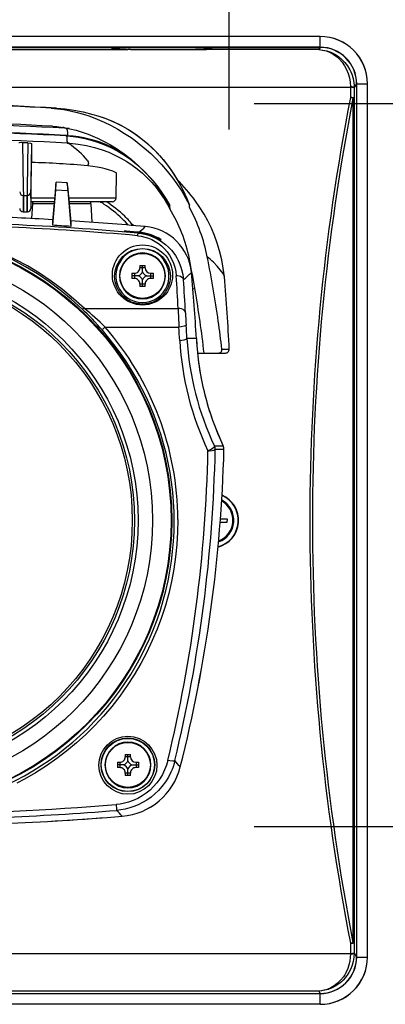
# Model space of a CAD drawing. Units: millimetres. Extents: x 2 to 138, y 131 to 245.
# Drawn here: x 43 to 48, y 206 to 219 of the extents above; entities that cross this region are included whole.
import ezdxf

# ---------------------------------------------------------------- set-up
doc = ezdxf.new("R2010")
doc.units = ezdxf.units.MM
doc.layers.add('GAIKEI', color=7, linetype='Continuous')
doc.layers.add('SUNPO', color=3, linetype='Continuous')
doc.styles.get("Standard").update_dxf_attribs({"font": 'monotxt.shx', "bigfont": 'bigfont.shx'})
doc.dimstyles.get("Standard").update_dxf_attribs({"dimscale": 0, "dimtxt": 2.5, "dimasz": 2.5, "dimexe": 1.25, "dimexo": 2, "dimtad": 1, "dimdec": 8, "dimtxsty": 'Standard', "dimblk": 'OPEN30', "dimcen": 2.5, "dimadec": 8, "dimazin": 2, "dimtfac": 1, "dimtdec": 8, "dimtmove": 0, "dimatfit": 3, "dimldrblk": 'OPEN30', "dimfxl": 0, "dimfrac": 2, "dimarcsym": 0})

# ---------------------------------------------------------------- blocks, each defined once
blk = doc.blocks.new('_Open30')
at = {"color": 0, "linetype": 'ByBlock', "lineweight": -2}
for p, q in [((-1, 0.2679), (0, 0)), ((0, 0), (-1, -0.2679)), ((0, 0), (-1, 0))]:
    blk.add_line(p, q, dxfattribs=at)
blk = doc.blocks.new('*D5')
at = {"layer": 'SUNPO', "color": 0, "lineweight": -2}
for p, q in [((49.561, 218.918), (59.36, 218.918)), ((58.11, 216.418), (58.11, 208.118)), ((49.561, 205.618), (59.36, 205.618))]:
    blk.add_line(p, q, dxfattribs=at)
at = {"layer": 'SUNPO', "color": 0, "lineweight": -2, "xscale": 2.5, "yscale": 2.5, "zscale": 2.5}
for p, rotation in [((58.11, 218.918), 90), ((58.11, 205.618), 270)]:
    blk.add_blockref('_Open30', p, dxfattribs=dict(at, rotation=rotation))
at = {"layer": 'SUNPO', "color": 0, "insert": (56.235, 212.268), "char_height": 2.5, "attachment_point": 5, "rotation": 90}
blk.add_mtext('133', dxfattribs=at)
blk = doc.blocks.new('*D4')
at = {"layer": 'SUNPO', "color": 0, "lineweight": -2}
for p, q in [((34.911, 220.268), (34.911, 230.015)), ((48.211, 220.268), (48.211, 230.015)), ((37.411, 228.765), (45.711, 228.765))]:
    blk.add_line(p, q, dxfattribs=at)
at = {"layer": 'SUNPO', "color": 0, "lineweight": -2, "xscale": 2.5, "yscale": 2.5, "zscale": 2.5, "rotation": 180}
blk.add_blockref('_Open30', (34.911, 228.765), dxfattribs=at)
at = {"layer": 'SUNPO', "color": 0, "lineweight": -2, "xscale": 2.5, "yscale": 2.5, "zscale": 2.5}
blk.add_blockref('_Open30', (48.211, 228.765), dxfattribs=at)
at = {"layer": 'SUNPO', "color": 0, "insert": (41.561, 230.64), "char_height": 2.5, "attachment_point": 5}
blk.add_mtext('133', dxfattribs=at)
blk = doc.blocks.new('*D6')
at = {"layer": 'SUNPO', "color": 0, "lineweight": -2}
for p, q in [((36.81, 217.642), (36.81, 226.015)), ((46.313, 217.642), (46.313, 226.015)), ((39.31, 224.765), (43.813, 224.765))]:
    blk.add_line(p, q, dxfattribs=at)
at = {"layer": 'SUNPO', "color": 0, "lineweight": -2, "xscale": 2.5, "yscale": 2.5, "zscale": 2.5, "rotation": 180}
blk.add_blockref('_Open30', (36.81, 224.765), dxfattribs=at)
at = {"layer": 'SUNPO', "color": 0, "lineweight": -2, "xscale": 2.5, "yscale": 2.5, "zscale": 2.5}
blk.add_blockref('_Open30', (46.313, 224.765), dxfattribs=at)
at = {"layer": 'SUNPO', "color": 0, "insert": (41.561, 226.64), "char_height": 2.5, "attachment_point": 5}
blk.add_mtext('95', dxfattribs=at)
blk = doc.blocks.new('*D7')
at = {"layer": 'SUNPO', "color": 0, "lineweight": -2}
for p, q in [((46.657, 217.998), (54.313, 217.998)), ((53.063, 215.498), (53.063, 210.563)), ((46.657, 208.063), (54.313, 208.063))]:
    blk.add_line(p, q, dxfattribs=at)
at = {"layer": 'SUNPO', "color": 0, "lineweight": -2, "xscale": 2.5, "yscale": 2.5, "zscale": 2.5}
for p, rotation in [((53.063, 217.998), 90), ((53.063, 208.063), 270)]:
    blk.add_blockref('_Open30', p, dxfattribs=dict(at, rotation=rotation))
at = {"layer": 'SUNPO', "color": 0, "insert": (51.188, 213.03), "char_height": 2.5, "attachment_point": 5, "rotation": 90}
blk.add_mtext('99', dxfattribs=at)

msp = doc.modelspace()

# ---------------------------------------------------------------- linework, layer by layer
at = {"layer": 'GAIKEI', "color": 7}
for p, q in [((47.56141331, 218.91823503), (35.56141331, 218.91823503)), ((48.21141331, 206.26823503), (48.21141331, 218.26823503)), ((45.84918191, 216.65677756), (45.84989611, 216.65580696)), ((45.76605211, 216.59925796), (45.76561871, 216.60026496)), ((45.76755351, 216.56751356), (45.76669911, 216.59607196)), ((45.87651351, 214.56780036), (46.26260351, 214.56780036)), ((47.56141331, 205.61823503), (35.56141331, 205.61823503))]:
    msp.add_line(p, q, dxfattribs=at)
at = {"layer": 'GAIKEI', "color": 1}
for p, q in [((47.56141331, 218.76823183), (47.56141331, 218.91823503)), ((47.56141331, 218.77003863), (35.56141331, 218.77003863)), ((35.58128631, 218.73743043), (44.92198471, 218.73743043)), ((41.66141331, 218.76823503), (44.69149151, 218.76823503)), ((44.69735091, 218.75970843), (44.69149151, 218.76823503)), ((44.79731431, 218.75980903), (44.69735091, 218.75970843)), ((44.70127531, 218.75398943), (44.80123871, 218.75409003)), ((44.70632911, 218.74662543), (44.70127531, 218.75398943)), ((44.79152811, 218.75980303), (44.79152811, 218.76823503)), ((44.79731431, 218.75980903), (44.79152811, 218.76823503)), ((44.79152811, 218.76823503), (45.98129851, 218.76823503)), ((44.80123871, 218.73939283), (44.80123871, 218.75409003)), ((44.80629851, 218.74672623), (44.80123871, 218.75409003)), ((44.80629851, 218.73924623), (44.80629851, 218.74672623)), ((44.95624371, 218.73733583), (44.92198471, 218.73743043)), ((44.95624371, 218.73733583), (44.95624371, 218.74115363)), ((44.95624371, 218.74115363), (45.07087371, 218.74115363)), ((44.95624371, 218.73733583), (45.81658311, 218.73733583)), ((45.07087371, 218.74115363), (45.07087371, 218.73733903)), ((45.22087371, 218.74115363), (45.55195291, 218.74115363)), ((45.22087371, 218.73733903), (45.22087371, 218.74115363)), ((45.55195291, 218.74115363), (45.55195291, 218.73733903)), ((45.70195291, 218.74115363), (45.81658311, 218.74115363)), ((45.70195291, 218.73733903), (45.70195291, 218.74115363)), ((45.81658311, 218.73733583), (45.81658311, 218.74115363)), ((45.81658311, 218.73733583), (45.85084211, 218.73743043)), ((47.54154031, 218.73743043), (45.85084211, 218.73743043)), ((45.96652811, 218.74672623), (45.97254611, 218.75549083)), ((45.96652811, 218.73924623), (45.96652811, 218.74672623)), ((45.97254611, 218.73942323), (45.97254611, 218.75549083)), ((45.97254611, 218.75549083), (46.07251571, 218.75539003)), ((45.97647691, 218.76120983), (45.98129851, 218.76823503)), ((46.07644011, 218.76110903), (45.97647691, 218.76120983)), ((45.98129851, 218.76120683), (45.98129851, 218.76823503)), ((46.06649751, 218.74662543), (46.07251571, 218.75539003)), ((46.07644011, 218.76110903), (46.08132911, 218.76823503)), ((46.08132911, 218.76823503), (47.56173071, 218.76823503)), ((47.56173071, 218.76823503), (47.54154031, 218.73743043)), ((48.06141331, 218.26834783), (48.02728251, 218.21627563)), ((48.06141331, 218.26834783), (48.06141331, 206.26812203)), ((48.06141331, 218.26823503), (48.21141331, 218.26823503)), ((48.06321991, 206.26823503), (48.06321991, 218.26823503)), ((35.14556251, 218.21984323), (47.97726411, 218.21984323)), ((47.97726411, 218.21984323), (47.97658051, 218.07930063)), ((47.97730071, 218.22654483), (47.97726411, 218.21984323)), ((48.02725191, 218.21009583), (48.02656231, 218.06978523)), ((48.02728251, 218.21627563), (48.02725191, 218.21009583)), ((48.01193211, 218.06978523), (48.01193211, 206.46668463)), ((48.01193211, 218.06978523), (48.02656231, 218.06978523)), ((48.02656231, 218.06978523), (48.02656231, 206.46668463)), ((43.94230331, 217.93257096), (43.94252911, 217.93255876)), ((44.07524391, 217.65550196), (44.04940771, 217.65691796)), ((43.48641331, 217.45769296), (43.47448091, 217.45830336)), ((43.53641331, 217.45508676), (43.48641331, 217.45769296)), ((43.54828471, 217.45445816), (43.53641331, 217.45508676)), ((43.59748511, 217.44822656), (43.59748511, 217.18705696)), ((44.09476911, 217.55753436), (44.06868271, 217.55890756)), ((44.06910371, 217.55160776), (44.08099951, 217.55090596)), ((44.08790871, 217.45364036), (44.09988991, 217.45298116)), ((43.58894031, 216.69692636), (43.59748511, 217.18705696)), ((44.37829571, 217.16802016), (44.37841171, 217.17408096)), ((44.75790991, 216.69692636), (44.76389131, 217.03960836)), ((43.92990711, 216.87732196), (43.93711531, 216.91598156)), ((44.08515611, 216.90687516), (43.93712751, 216.91603036)), ((44.09246191, 216.86726936), (44.08516831, 216.90682636)), ((43.58727391, 216.78236336), (43.58727391, 216.55541036)), ((43.92781351, 216.80538596), (43.88630971, 216.32289076)), ((43.92102031, 216.77769416), (43.88641331, 216.38211936)), ((43.92990711, 216.87732196), (43.92102031, 216.77769416)), ((44.09453711, 216.79507696), (43.92781351, 216.80538596)), ((44.09246191, 216.86726936), (44.10144031, 216.76653696)), ((44.09453711, 216.79507696), (44.13652331, 216.30754036)), ((44.10144031, 216.76653696), (44.13641331, 216.36678116)), ((43.48554671, 216.73327896), (43.48554671, 216.50628916)), ((43.48641331, 216.50628316), (43.48641331, 216.73326676)), ((43.48641331, 216.73326676), (43.53641331, 216.73326676)), ((43.53641331, 216.50628316), (43.53641331, 216.73326676)), ((43.53728011, 216.73327896), (43.53728011, 216.50628916)), ((43.58888531, 216.64779916), (43.58727391, 216.55541036)), ((43.58894031, 216.69692636), (43.58812231, 216.64779916)), ((43.90965551, 216.64779916), (43.58812231, 216.64779916)), ((43.91395251, 216.69692636), (43.58894031, 216.69692636)), ((44.75790991, 216.69692636), (44.10753151, 216.69692636)), ((44.70791611, 216.64779916), (44.11182851, 216.64779916)), ((43.48554671, 216.50628916), (43.48641331, 216.50628316)), ((43.48641331, 216.50628316), (43.53641331, 216.50628316)), ((43.53728011, 216.50628916), (43.53641331, 216.50628316)), ((43.60992411, 216.61936896), (43.59925511, 216.41576796)), ((43.90717151, 216.61936896), (43.60992411, 216.61936896)), ((44.41290271, 216.61936896), (44.11431871, 216.61936896)), ((44.41290271, 216.61936896), (44.42623271, 216.36499276)), ((45.49527571, 216.56361956), (45.49844331, 216.58387716)), ((45.49693591, 216.59418596), (45.49595931, 216.59616356)), ((45.49724711, 216.55184576), (45.49805271, 216.55039936)), ((43.88641331, 216.38211936), (43.88630971, 216.32289076)), ((44.13641331, 216.36678116), (44.13652331, 216.30754036)), ((44.87141091, 216.24400896), (44.87141091, 216.23740496)), ((45.06051011, 216.21597556), (45.06620471, 216.22075456)), ((45.37141091, 216.12999536), (45.37141091, 216.11977796)), ((44.87141091, 215.89372816), (44.87141091, 215.90087536)), ((45.37141091, 215.90087536), (45.37141091, 215.89372816)), ((45.08511331, 215.77279916), (45.08511331, 215.73910176)), ((45.08511331, 215.77279916), (45.15771471, 215.77279916)), ((45.15771471, 215.73910176), (45.08511331, 215.73910176)), ((45.12141091, 215.68220476), (45.12141091, 215.77279916)), ((45.15771471, 215.73910176), (45.15771471, 215.77279916)), ((44.97641591, 215.66410176), (45.01011331, 215.66410176)), ((44.97641591, 215.66410176), (44.97641591, 215.59150036)), ((45.06701031, 215.62779796), (44.97641591, 215.62779796)), ((45.01011331, 215.59150036), (44.97641591, 215.59150036)), ((45.01011331, 215.66410176), (45.01011331, 215.59150036)), ((45.12141091, 215.48280296), (45.12141091, 215.57339736)), ((45.17581771, 215.62779796), (45.26641211, 215.62779796)), ((45.23271471, 215.66410176), (45.23271471, 215.59150036)), ((45.23271471, 215.66410176), (45.26641211, 215.66410176)), ((45.26641211, 215.59150036), (45.23271471, 215.59150036)), ((45.26641211, 215.66410176), (45.26641211, 215.59150036)), ((45.15771471, 215.51650036), (45.08511331, 215.51650036)), ((45.08511331, 215.51650036), (45.08511331, 215.48280296)), ((45.15771471, 215.48280296), (45.08511331, 215.48280296)), ((45.15771471, 215.48280296), (45.15771471, 215.51650036)), ((45.84134511, 215.45424456), (45.81514871, 215.44413716)), ((44.32324191, 215.17988536), (45.61148671, 215.17988536)), ((44.60801991, 214.92467296), (45.62133771, 214.92467296)), ((45.86126691, 214.76780036), (45.73238511, 214.76780036)), ((46.21165131, 214.61991236), (46.29870591, 214.61991236)), ((46.29870591, 214.61991236), (46.31256091, 214.61991836)), ((46.23142671, 213.28908956), (46.11127911, 213.28908956)), ((46.24090551, 213.24389296), (46.12075171, 213.24389296)), ((46.18957362, 212.24521703), (46.28588231, 212.24295423)), ((46.28682231, 212.28294443), (46.19258664, 212.28515871)), ((46.28588231, 212.24295423), (46.28682231, 212.28294443)), ((44.88511331, 209.05279796), (44.88511331, 209.01910056)), ((44.88511331, 209.05279796), (44.95771471, 209.05279796)), ((44.92141091, 208.96220356), (44.92141091, 209.05279796)), ((44.95771471, 209.01910056), (44.95771471, 209.05279796)), ((44.77641591, 208.94410056), (44.81011331, 208.94410056)), ((44.77641591, 208.94410056), (44.77641591, 208.87149916)), ((44.81011331, 208.94410056), (44.81011331, 208.87149916)), ((44.95771471, 209.01910056), (44.88511331, 209.01910056)), ((45.03271471, 208.94410056), (45.03271471, 208.87149916)), ((45.03271471, 208.94410056), (45.06641211, 208.94410056)), ((45.06641211, 208.94410056), (45.06641211, 208.87149916)), ((44.86701031, 208.90780296), (44.77641591, 208.90780296)), ((44.81011331, 208.87149916), (44.77641591, 208.87149916)), ((44.95771471, 208.79649916), (44.88511331, 208.79649916)), ((44.88511331, 208.79649916), (44.88511331, 208.76280176)), ((44.92141091, 208.76280176), (44.92141091, 208.85339616)), ((44.95771471, 208.76280176), (44.95771471, 208.79649916)), ((44.97581771, 208.90780296), (45.06641211, 208.90780296)), ((45.06641211, 208.87149916), (45.03271471, 208.87149916)), ((44.95771471, 208.76280176), (44.88511331, 208.76280176)), ((47.97658051, 206.45716323), (47.97726411, 206.31662663)), ((48.01193211, 206.46668463), (48.02656231, 206.46668463)), ((48.02656231, 206.46668163), (48.02725191, 206.32637403)), ((35.14556251, 206.31662663), (47.97726411, 206.31662663)), ((47.97726411, 206.31662663), (47.97730071, 206.30992503)), ((48.02725191, 206.32637403), (48.02728251, 206.32019423)), ((48.02728251, 206.32019423), (48.06141331, 206.26812203)), ((48.06141331, 206.26823503), (48.21141331, 206.26823503)), ((35.56141331, 205.76643143), (47.56141331, 205.76643143)), ((37.14152811, 205.76823503), (47.56173071, 205.76823503)), ((47.54154031, 205.79903943), (41.56141331, 205.79903943)), ((47.54154031, 205.79903943), (47.56173071, 205.76823503)), ((47.56141331, 205.61823503), (47.56141331, 205.76823803))]:
    msp.add_line(p, q, dxfattribs=at)
for points in [[(47.54154031, 218.73743043), (47.59204071, 218.73169923), (47.64203471, 218.71945863), (47.69102751, 218.70070863), (47.73849471, 218.67545243), (47.78384371, 218.64368963), (47.82642791, 218.60544203), (47.86313451, 218.56384643), (47.89612411, 218.51674563), (47.92463351, 218.46439283), (47.94783311, 218.40720283), (47.96401951, 218.34959483), (47.97404771, 218.28905103), (47.97730071, 218.22654483)], [(47.54154031, 218.73743043), (47.59775971, 218.73181223), (47.65342991, 218.71953203), (47.70801971, 218.70057743), (47.76094331, 218.67492743), (47.81155371, 218.64256363), (47.85913671, 218.60347663), (47.89999971, 218.56106943), (47.93678571, 218.51294623), (47.96860931, 218.45933903), (47.98236671, 218.43060363), (47.99452491, 218.40066603), (48.01248751, 218.34191963), (48.02363871, 218.28011543), (48.02643411, 218.24837723), (48.02728251, 218.21627563)], [(43.86715071, 217.93214976), (43.95630471, 217.92459376), (44.04304171, 217.91285656), (44.12686751, 217.89756116), (44.22235691, 217.87550916), (44.31326271, 217.84994156), (44.39964571, 217.82148696), (44.49967011, 217.78337056), (44.59365211, 217.74238536), (44.68205551, 217.69911156), (44.78261691, 217.64409436), (44.87638531, 217.58696556), (44.96395251, 217.52820076), (45.02150251, 217.48656256), (45.07643411, 217.44443616), (45.17889391, 217.35917016), (45.23394151, 217.30945076), (45.28598611, 217.25967676), (45.38137191, 217.16067756), (45.46278051, 217.06699476), (45.53392931, 216.97674816), (45.59519631, 216.89140276), (45.66068711, 216.79046896), (45.71279891, 216.70114996), (45.76561871, 216.60026496)], [(43.88566871, 217.68395036), (43.94622791, 217.67909196), (44.00579811, 217.67181656), (44.06501451, 217.66224616), (44.12266831, 217.65075336), (44.21097391, 217.62906756), (44.29488511, 217.60390876), (44.37448091, 217.57592416), (44.44097271, 217.54942276), (44.50447971, 217.52141976), (44.59714951, 217.47569236), (44.68370351, 217.42758436), (44.76464831, 217.37762716), (44.86975691, 217.30507456), (44.96557591, 217.23067896), (45.01797471, 217.18631856), (45.06749251, 217.14179336), (45.15816631, 217.05296276), (45.20715311, 217.00055196), (45.25234971, 216.94903216), (45.29383531, 216.89875756), (45.33169531, 216.85003916), (45.39390231, 216.76312516), (45.44482411, 216.68423116), (45.49595931, 216.59616356)], [(43.47448091, 217.45830336), (43.44178451, 217.45907856), (43.42675151, 217.45805316), (43.42567111, 217.45770516), (43.42536591, 217.45752216), (43.42521351, 217.45732676), (43.42519511, 217.45722916)], [(43.47448091, 217.45830336), (43.48424051, 216.83891856), (43.48554671, 216.73326676)], [(43.54828471, 217.45445816), (43.53857411, 216.83837536), (43.53728011, 216.73326676)], [(43.54828471, 217.45445816), (43.58553451, 217.45123556), (43.59625831, 217.44910536), (43.59710671, 217.44869636), (43.59735091, 217.44850716), (43.59748511, 217.44822656)], [(43.59748511, 217.44822656), (43.58801851, 216.84764056), (43.58727391, 216.78236336)], [(44.08090791, 217.55091816), (44.17181371, 217.54302016), (44.24063691, 217.53336436), (44.33044411, 217.51610376), (44.41853011, 217.49399676), (44.50486431, 217.46720236), (44.58931251, 217.43581196), (44.68717011, 217.39251976), (44.78179311, 217.34297136), (44.87287571, 217.28745376), (44.96009511, 217.22628436), (45.04320651, 217.15974376), (45.10934431, 217.10017956), (45.17238751, 217.03709376), (45.23229351, 216.97048596), (45.28904391, 216.90037496), (45.34274271, 216.82665056), (45.39306611, 216.74977676), (45.44641711, 216.65835836), (45.49527571, 216.56361956)], [(44.09476291, 217.55753436), (44.16998271, 217.55176036), (44.24439671, 217.54232436), (44.31790751, 217.52933616), (44.37238131, 217.51731836), (44.42625111, 217.50339616), (44.52084931, 217.47394056), (44.61306751, 217.43885756), (44.70267311, 217.39844016), (44.78942851, 217.35294456), (44.87313211, 217.30259656)], [(44.09988991, 217.45298716), (44.12507311, 217.45144916), (44.23972151, 217.43967536), (44.35219711, 217.42043116), (44.46236551, 217.39396016), (44.56994611, 217.36042136), (44.65755591, 217.32707776), (44.74274271, 217.28903456), (44.82540871, 217.24637716), (44.90477891, 217.19963636), (44.98125591, 217.14867196)], [(44.36038191, 217.21783096), (44.37346791, 217.19567516), (44.37841171, 217.17408096)], [(44.76389131, 217.03960836), (44.76373891, 217.04033456), (44.76245091, 217.04209856), (44.75089711, 217.04967916), (44.71350691, 217.06621356), (44.65574311, 217.08618416), (44.60798931, 217.09986216), (44.55417451, 217.11286876), (44.49926131, 217.12379416), (44.44059431, 217.13304096), (44.36943331, 217.14106696)], [(44.98081031, 217.14898936), (45.04955431, 217.09766496), (45.11957991, 217.03924816), (45.18627291, 216.97697396), (45.24960911, 216.91078756), (45.30950911, 216.84073136), (45.36585671, 216.76685436), (45.41842631, 216.68930316), (45.46708971, 216.60804096), (45.49724711, 216.55184576)], [(45.06051011, 216.21597556), (45.06033311, 216.21591456), (45.05997291, 216.21563376), (45.05880111, 216.21357676), (45.05476051, 216.19807396), (45.05176371, 216.18067276)], [(45.05176371, 216.18067276), (45.10364351, 216.17366596), (45.15406471, 216.16225236), (45.20227631, 216.14677996), (45.25095191, 216.12621116), (45.29631931, 216.10205956), (45.34150971, 216.07245136), (45.38252551, 216.03987076), (45.42350451, 216.00055196), (45.45948471, 215.95874896), (45.49056991, 215.91507216), (45.52196031, 215.86026876), (45.54689931, 215.80380516), (45.56565531, 215.74614516), (45.57841771, 215.68768576), (45.58538791, 215.62876236)], [(45.06051011, 216.21597556), (45.10698831, 216.21020776), (45.15499851, 216.20081436), (45.20831891, 216.18611096), (45.26269511, 216.16610976), (45.32424911, 216.13675796), (45.38347151, 216.10078376), (45.43890351, 216.05884056), (45.48033431, 216.02105356), (45.51793811, 215.98070336), (45.55128151, 215.93871716), (45.57331531, 215.90681416), (45.59272431, 215.87512476), (45.61127911, 215.84073756), (45.62673311, 215.80798596), (45.64987171, 215.74829356), (45.65937471, 215.71775776), (45.67592151, 215.64606576), (45.68493031, 215.57365976)], [(46.22770971, 215.66133676), (46.19012431, 215.71245376), (46.14618511, 215.76385156), (46.09597751, 215.81554816)], [(45.68493031, 215.57365976), (45.68259251, 215.58317516), (45.67808811, 215.59217176), (45.67159411, 215.60044196), (45.66335431, 215.60782116), (45.64519631, 215.61839256), (45.62384011, 215.62536876), (45.60074451, 215.62862196), (45.58538791, 215.62876236)], [(44.32324191, 215.17988536), (44.30927711, 215.17354996), (44.29658191, 215.17230476), (44.28904391, 215.17556416)], [(45.71121191, 215.12249396), (45.70715931, 215.13677016), (45.69840071, 215.14967916), (45.68972151, 215.15770516), (45.67949191, 215.16453516), (45.65560291, 215.17447156), (45.63395371, 215.17884776), (45.61148671, 215.17988536)], [(44.57027571, 214.88150276), (44.57009251, 214.88188736), (44.57003771, 214.88291876), (44.57038551, 214.88427996), (44.57221051, 214.88782616), (44.57886951, 214.89657236), (44.59943831, 214.91723896), (44.60801371, 214.92468516)], [(45.72111791, 214.95148576), (45.72088611, 214.95031996), (45.71952491, 214.94797616), (45.71704091, 214.94563256), (45.70919171, 214.94117076), (45.69311511, 214.93557396), (45.65204451, 214.92762716), (45.62133771, 214.92467916)], [(45.63253771, 214.74192756), (45.66306131, 214.74458276), (45.69191271, 214.74922736), (45.70845311, 214.75334116), (45.72186251, 214.75827296), (45.73024891, 214.76373556), (45.73211651, 214.76657356), (45.73238511, 214.76780036)], [(46.02081891, 213.22573496), (46.06278671, 213.24721936), (46.08137191, 213.25863916), (46.09661851, 213.26965596), (46.10448591, 213.27663836), (46.10958231, 213.28274176), (46.11121191, 213.28616596), (46.11127911, 213.28908956)], [(46.02081891, 213.22573496), (46.03569311, 213.22566796), (46.08016951, 213.22861596), (46.10230691, 213.23286396), (46.11136451, 213.23591576), (46.11760851, 213.23939476), (46.11997651, 213.24190936), (46.12074571, 213.24389296)], [(45.60681751, 212.27819476), (45.60382671, 212.10758936), (45.59360951, 211.93714856), (45.57620211, 211.76713516), (45.55163551, 211.59785416), (45.51994611, 211.42964736), (45.48118271, 211.26285656), (45.43539411, 211.09784196), (45.38265351, 210.93493916), (45.32302831, 210.77443496), (45.25661591, 210.61659196), (45.18106671, 210.45669816), (45.09854111, 210.30010016), (45.00917951, 210.14709116), (44.91314071, 209.99798836), (44.81058931, 209.85310316), (44.70169051, 209.71275276), (44.58660251, 209.57723656), (44.46866431, 209.45008796), (44.34523911, 209.32800556), (44.21655871, 209.21120256), (44.08287951, 209.09989876), (43.94443331, 208.99430796), (43.80147071, 208.89465596), (43.65422951, 208.80116236), (43.50296611, 208.71405296), (43.39721051, 208.65819956)], [(45.46861551, 208.97015036), (45.44963351, 208.90426276), (45.42502431, 208.84010276), (45.39494611, 208.77813976), (45.35958231, 208.71885636), (45.31915871, 208.66274056), (45.27391951, 208.61024436), (45.22528051, 208.56275896), (45.17262551, 208.51949716), (45.11630231, 208.48080096), (45.05672591, 208.44701796), (44.99433571, 208.41844136), (44.92960191, 208.39531516), (44.87360811, 208.38022116), (44.81654031, 208.36922876), (44.75885591, 208.36243536)], [(45.56561251, 208.96693976), (45.55455311, 208.92564356), (45.54103991, 208.88346816), (45.52691631, 208.84559576), (45.51025371, 208.80649676), (45.47701391, 208.74065196), (45.43628511, 208.67446556), (45.38837871, 208.61004896), (45.34259011, 208.55815076), (45.29245591, 208.50949976), (45.23853731, 208.46479756), (45.18152451, 208.42460596), (45.12213111, 208.38927876), (45.06140111, 208.35918236), (45.00374131, 208.33567156), (44.94686251, 208.31688496), (44.88380111, 208.30083876), (44.82411471, 208.29005396), (44.76686991, 208.28357196)], [(45.56561251, 208.96693976), (45.56509371, 208.96596336), (45.56323231, 208.96424816), (45.56037571, 208.96284436), (45.55215431, 208.96098276), (45.53646211, 208.96034196), (45.49727151, 208.96445576), (45.46861551, 208.97015036)], [(44.75885591, 208.36243536), (44.76483131, 208.29816536), (44.76639991, 208.28556176), (44.76674171, 208.28387716), (44.76686991, 208.28357196)], [(48.02728251, 206.32019423), (48.02438331, 206.26297983), (48.01542331, 206.20730663), (48.00087871, 206.15393743), (47.98129851, 206.10346743), (47.95728731, 206.05635443), (47.93302591, 206.01804583), (47.90615211, 205.98268503), (47.87699571, 205.95035463), (47.85382051, 205.92813783), (47.82966291, 205.90767583), (47.77886331, 205.87205263), (47.72544531, 205.84349743), (47.67011691, 205.82197643), (47.62768531, 205.81040723), (47.58472871, 205.80275943), (47.54154031, 205.79903943)], [(47.97730071, 206.30992503), (47.97554911, 206.26331863), (47.96998271, 206.21764603), (47.96082131, 206.17334363), (47.95175751, 206.14123603), (47.94095431, 206.11024243), (47.91459931, 206.05199663), (47.89855931, 206.02368843), (47.88115211, 205.99694903), (47.84273051, 205.94835283), (47.80027451, 205.90645523), (47.75463851, 205.87139663), (47.70658551, 205.84321963), (47.65676851, 205.82191843), (47.61875591, 205.81048043), (47.58025491, 205.80284803), (47.54154031, 205.79903943)]]:
    msp.add_lwpolyline(points, dxfattribs=at)
at = {"layer": 'GAIKEI', "color": 7}
for points in [[(43.94252911, 217.93255876), (44.06092511, 217.92235976), (44.17686751, 217.90616716), (44.30587131, 217.88116096), (44.43872051, 217.84803116), (44.51007671, 217.82730356)], [(44.51007671, 217.82730356), (44.61715671, 217.79093276), (44.72120951, 217.74807396), (44.82200291, 217.69905036), (44.91933571, 217.64415536), (45.01303071, 217.58365736), (45.10294171, 217.51781256), (45.18891591, 217.44685316), (45.27081271, 217.37099256), (45.35372911, 217.28463396), (45.43166491, 217.19305076), (45.50443711, 217.09638936), (45.57187471, 216.99480236), (45.63384371, 216.88843636), (45.69028291, 216.77744396), (45.72951031, 216.69009056), (45.76561871, 216.60026496)], [(44.51029651, 217.82723656), (44.59700291, 217.79836676), (44.68259251, 217.76487696), (44.76597271, 217.72724876), (44.84706391, 217.68565936), (44.95146471, 217.62430076), (45.05147691, 217.55650896), (45.14693591, 217.48257096), (45.23770731, 217.40274916), (45.32362651, 217.31725116), (45.40455911, 217.22624156), (45.48033431, 217.12982436), (45.55081151, 217.02804216), (45.61585671, 216.92090096), (45.67535371, 216.80846216), (45.72923571, 216.69087776), (45.76605211, 216.59925796)], [(46.24571511, 215.61608536), (46.23156711, 215.73341936), (46.21065651, 215.84977676), (46.18056611, 215.97408716), (46.14870591, 216.07900656), (46.11132191, 216.18215596), (46.06858491, 216.28308356), (46.01999491, 216.38270516), (45.96862771, 216.47542376), (45.90202611, 216.58147836), (45.84989611, 216.65580696)]]:
    msp.add_lwpolyline(points, dxfattribs=at)
at = {"layer": 'GAIKEI', "color": 1}
for centre, radius in [((41.56140731, 212.26779436), 3.9622326), ((41.56141331, 212.26780036), 3.9587268), ((41.56141331, 212.26780036), 3.9526172), ((41.56141331, 212.26780036), 3.6999), ((45.12141091, 215.64098776), 0.4131152), ((45.12141091, 215.62179216), 0.383123), ((45.12141091, 215.62779796), 0.3088758), ((41.56141331, 212.26780036), 3.4999994), ((41.56141331, 212.26780036), 3.4505146), ((41.56141331, 212.26780036), 3.420519), ((44.92141091, 208.90303596), 0.3985764), ((44.92141091, 208.90927376), 0.3685812), ((44.92141091, 208.90780296), 0.364992), ((44.92141091, 208.90780296), 0.3088758)]:
    msp.add_circle(centre, radius, dxfattribs=at)
at = {"layer": 'GAIKEI', "color": 7}
for centre, radius, start, end in [((47.56138291, 218.26820743), 0.6500406, 0.00256, 89.997441), ((47.56141331, 218.26823503), 0.65, 0, 90.000003), ((41.54844951, 177.25886796), 40.7440388, 86.631743, 89.981773), ((43.59063091, 214.99331916), 2.8050522, 36.372202, 44.344187), ((45.75704331, 216.59577896), 0.0096582, 1.755113, 21.126132), ((45.77152071, 216.56769676), 0.0039772, 182.618293, 209.056863), ((30.79033791, 212.84059096), 15.5237314, 8.020115, 11.334391), ((26.02806371, 213.75884056), 20.302763, 2.430745, 5.248778), ((30.99153431, 212.87030296), 15.3203496, 6.557579, 8.015064), ((49.80237411, 214.96866716), 3.9462482, 182.917688, 205.189733), ((49.79117411, 214.96706196), 3.934951, 182.90262, 194.075075), ((46.16613751, 214.61368676), 0.0458544, 269.118466, 7.790716), ((46.26260351, 214.61780036), 0.05, 269.999997, 2.429042), ((49.80140971, 214.96814216), 3.9451964, 194.054106, 205.189186), ((26.24456151, 213.77052256), 20.0032896, 345.846839, 358.491387), ((26.24185771, 213.77006476), 20.0059124, 345.850048, 358.492768), ((46.14089331, 213.24647476), 0.0999882, 358.493141, 25.189266), ((46.14045391, 213.24641976), 0.1004856, 358.560136, 25.128486), ((44.76800511, 209.09958136), 0.9000032, 274.711243, 345.840602), ((44.76823711, 209.09936176), 0.8998312, 274.703006, 345.851567), ((41.56141331, 248.06780036), 40.0000018, 265.295595, 274.704385692), ((41.56115711, 248.07414816), 40.0062646, 270.000366, 274.703901), ((47.56138291, 206.26826243), 0.6500406, 270.002559, 359.99744), ((47.56141331, 206.26823503), 0.65, 269.999997, 0)]:
    msp.add_arc(centre, radius, start, end, dxfattribs=at)
at = {"layer": 'GAIKEI', "color": 1}
for centre, radius, start, end in [((47.56138291, 218.26820743), 0.5018362, 0.003318, 89.996683), ((47.56171851, 218.26857363), 0.4996682, 359.973961, 89.998602), ((41.55314931, 178.26291756), 39.7366446, 86.661584, 89.988091), ((77.99865691, 212.26823183), 30.5793098, 169.04531, 190.95469), ((77.93470431, 212.26823503), 30.4799952, 169.027402, 190.972598), ((47.94001451, 217.87122563), 0.211227, 70.088498, 80.032742), ((43.90803211, 217.34206196), 0.5915034, 86.678188, 93.962789), ((41.55269751, 171.80400956), 45.9208412, 86.883353, 89.989129), ((41.55161111, 177.75566356), 39.9964186, 86.654501, 89.985953), ((41.55260591, 170.87622336), 46.7503904, 86.914943, 89.989204), ((41.55826391, 172.14823876), 45.4727218, 86.834784, 89.996027), ((43.88624251, 217.05957896), 0.6251732, 72.403229, 76.927451), ((43.99975571, 216.29331316), 1.3642792, 85.257495, 86.828356), ((41.55895971, 171.23467976), 46.2880872, 86.868149, 89.996963), ((43.18597391, 203.79763436), 13.395823, 84.931572, 88.239637), ((44.31760231, 217.17312276), 0.0609268, 328.26285, 355.190989), ((31.73023671, 217.89330096), 12.2459848, 354.903217, 355.422722), ((56.54826031, 217.90561776), 12.503096, 184.581672, 185.095808), ((43.63988011, 216.61780036), 0.03, 90.000003, 176.999995), ((44.38294651, 216.61780036), 0.03, 3.000001, 90.000003), ((43.65062231, 215.17491716), 1.7190992, 56.673133, 58.956383), ((43.65485211, 215.18203376), 1.7592652, 45.981844, 56.425275), ((44.70791611, 216.69779916), 0.05, 269.999997, 359), ((43.97464571, 215.88680676), 1.6756682, 24.582057, 26.578009), ((43.48554671, 216.55628316), 0.05, 181.00059, 266.452493), ((43.53728011, 216.55628316), 0.05, 273.547509, 358.999407), ((43.65725071, 215.18445696), 1.7074824, 45.983572, 56.683248), ((45.51353731, 216.56065316), 0.0185048, 170.7666, 208.398556), ((45.47968111, 216.58637336), 0.0189332, 352.419412, 24.355473), ((41.56024151, 177.09480536), 39.2774538, 84.887217, 89.998288), ((41.56106551, 176.46012536), 40.0075944, 86.665689, 88.068043), ((41.56138891, 176.46719616), 40.0005172, 86.665572, 88.068152), ((41.56088231, 176.46112016), 40.0066148, 84.838094, 86.311147), ((41.56138891, 176.46719616), 40.0005172, 84.838067, 86.311311), ((43.66515491, 215.19341696), 1.6955444, 41.904385, 45.965189), ((43.66467871, 215.19366716), 1.7440684, 40.224353, 45.948315), ((41.56141951, 212.29483896), 3.9938948, 46.250138, 133.74998), ((41.56141331, 212.32704736), 3.9438488, 46.241935, 133.758067), ((41.56016831, 177.15909076), 39.1774838, 84.886875, 89.998179), ((41.56264631, 176.39029796), 40.0001412, 86.310662, 86.669739), ((41.55847151, 176.34001716), 40.034703, 84.973455, 85.253246), ((41.55859971, 176.34785716), 40.0334582, 84.963305, 85.253281), ((45.00465071, 215.52280536), 0.7006578, 58.434461, 84.959801), ((44.06823091, 217.42629036), 1.5649084, 309.958168, 314.255925), ((45.01159031, 215.52872576), 0.7007296, 59.102023, 84.948866), ((45.09733251, 215.60846816), 0.699855, 5.567968, 84.840573), ((45.09725331, 215.60838276), 0.6999588, 5.576172, 84.832199), ((45.12141091, 215.62779796), 0.3702304, 47.526017, 132.47395), ((45.12141711, 215.62779796), 0.3649934, 133.231514, 46.768344), ((45.12141091, 215.62779796), 0.315, 180.000022, 179.999944952), ((30.68903171, 212.84866596), 15.3747082, 8.050285, 11.307798), ((45.05244111, 214.73772836), 1.500232, 45.925799, 50.271661), ((45.01011331, 215.73910176), 0.075, 269.999997, 0), ((45.01011331, 215.73910176), 0.125, 297.076445, 332.923554), ((45.23271471, 215.73910176), 0.125, 207.076449, 242.92355), ((45.23271471, 215.73910176), 0.075, 180.000005, 269.999997), ((45.01011331, 215.51650036), 0.075, 0, 90.000003), ((45.01011331, 215.51650036), 0.125, 27.076446, 62.923555), ((45.23271471, 215.51650036), 0.125, 117.07645, 152.923551), ((45.23271471, 215.51650036), 0.075, 90.000003, 180.000005), ((26.61929911, 214.30078996), 19.0125212, 2.650182, 4.005211), ((44.56307971, 216.87580216), 1.718656, 310.746929, 315.740265), ((26.61953111, 214.23664816), 19.112227, 2.656598, 4.011462), ((26.24559911, 213.76990616), 19.6410358, 2.912256, 5.570276), ((26.24592271, 213.76993056), 19.6407092, 2.912236, 5.570228), ((46.15073231, 215.60415916), 0.0958, 7.196492, 36.607055), ((41.16084571, 211.90182756), 4.528, 41.151849, 46.302283), ((41.60721411, 211.86198996), 4.2877738, 45.584689, 50.696283), ((67.25743391, 215.89119516), 21.657659, 181.882122, 182.557778), ((55.43341651, 215.60223036), 9.7340542, 182.824934, 183.83322), ((30.89269991, 212.87868916), 15.1688382, 6.393364, 8.045721), ((41.56137071, 212.25279196), 3.995453, 275.33555, 41.142099), ((41.56035751, 212.26271616), 4.046459, 0.21917, 41.135344), ((26.13959331, 213.63928476), 19.5241048, 3.237558, 3.774865), ((26.13839091, 213.65845596), 19.6253718, 3.240439, 3.777707), ((49.68474711, 214.97204856), 4.058755, 183.250263, 205.483841), ((49.68719471, 214.99338636), 3.9612626, 183.264634, 205.482638), ((26.18104231, 213.65731456), 19.9439874, 346.397904, 358.812231), ((46.02036111, 213.24645036), 0.1004204, 358.541389, 25.12636), ((26.18129251, 213.63641016), 19.8437976, 346.399538, 358.814135), ((46.06141331, 212.26818923), 0.3802446, 285.069202107, 66.263904677), ((46.06141331, 212.26823503), 0.375, 285.368544426, 65.96482565), ((46.06141331, 212.26823503), 0.315, 289.535655806, 61.79771427), ((46.06141331, 212.26823503), 0.3024052, 290.636850051, 60.696520025), ((44.92141091, 208.90780296), 0.315, 180.000022, 179.999944952), ((44.81011331, 209.01910056), 0.075, 269.999997, 0), ((44.81011331, 209.01910056), 0.125, 297.076445, 332.923554), ((45.03271471, 209.01910056), 0.125, 207.076449, 242.92355), ((45.03271471, 209.01910056), 0.075, 180.000005, 269.999997), ((44.63745711, 208.09382576), 1.2742372, 38.06448, 43.249642), ((44.81011331, 208.79649916), 0.075, 0, 90.000003), ((44.81011331, 208.79649916), 0.125, 27.076446, 62.923555), ((45.03271471, 208.79649916), 0.125, 117.07645, 152.923551), ((45.03271471, 208.79649916), 0.075, 90.000003, 180.000005), ((41.56112651, 247.97296396), 39.818655, 270.000407, 274.617793), ((41.56061391, 247.95631356), 39.722838, 270.543722, 274.618107), ((43.88991071, 207.39362436), 1.2493746, 40.357559, 45.421246), ((47.94001451, 206.66524123), 0.2112258, 279.967094, 289.911392), ((47.56138291, 206.26826243), 0.5018362, 270.003317, 359.996682), ((47.56171851, 206.26789623), 0.4996682, 270.001398, 0.026039)]:
    msp.add_arc(centre, radius, start, end, dxfattribs=at)
for centre, major_axis, ratio, start_param, end_param in [((44.95624971, 218.74687563), (-0.2500061, 0), 0.038142, 0.0261822043, 1.4333190028), ((44.95624371, 218.74687563), (0.15, 0), 0.038142, 3.1677725924, 4.7123889804), ((45.81658311, 218.74687563), (0.15, 0), 0.038142, 4.7123889804, 6.2570053684), ((45.81657691, 218.74687563), (-0.2500061, 0), 0.038142, 1.7082736508, 3.1154104493), ((47.97726411, 218.21009583), (-0.05, 0.00024719), 0.194941, 3.1670764551, 4.7133576203), ((47.97730071, 218.21627563), (-0.05, 0.00026245), 0.205352, 3.1671318486, 4.7134661883), ((47.97658051, 218.06978523), (-0.05, 0.00024109), 0.190337, 3.167052992, 4.7133115858), ((44.06930531, 217.55569116), (-0.00550537, -0.09984741), 0.253321, 1.6032004072, 3.1245914164), ((44.10627431, 217.55271876), (-0.00548096, -0.09984741), 0.25149, 4.7443436969, 6.2471926271), ((36.53337391, 217.67640636), (-7.91821289, 0.71791382), 0.186178, 3.3113238853, 3.4580950571), ((43.48554671, 216.78324236), (-0.05, 0), 0.999391, 0.0174639322, 1.570796047), ((43.53728011, 216.78324236), (-0.05, 0), 0.999391, 1.5707963268, 3.1241287214), ((43.48641331, 216.78324236), (0.05, 0), 0.999391, 4.695077516, 4.7123889804), ((43.53641331, 216.78324236), (0.05, 0), 0.999391, 4.7123889804, 4.7297004448), ((43.48554671, 216.55625256), (0.05, 0), 0.999391, 4.6504728354, 4.7123889804), ((43.53728011, 216.55625256), (-0.05, 0), 0.999391, 1.5707963268, 1.6327125086), ((44.41827371, 215.82702896), (0.76348877, -1.50178833), 0.769198, 1.2205253143, 1.6632210259), ((47.97658051, 206.46668163), (-0.05, -0.00024109), 0.190338, 1.5698737396, 3.1161323136), ((47.97726411, 206.32637403), (-0.05, -0.00024719), 0.194941, 1.5698276773, 3.1161088476), ((47.97730071, 206.32019423), (-0.05, -0.00026245), 0.205353, 1.5697191127, 3.1160534553)]:
    msp.add_ellipse(centre, major_axis=major_axis, ratio=ratio, start_param=start_param, end_param=end_param, dxfattribs=at)
at = {"layer": 'GAIKEI', "color": 7}
msp.add_ellipse((44.40287451, 215.83297376), major_axis=(0.92766113, -1.73639526), ratio=0.787038, start_param=1.2038463405, end_param=1.5723442768, dxfattribs=at)

# ---------------------------------------------------------------- dimensions: what is measured, and where the dimension line sits
at = {"layer": 'SUNPO'}
for base, p1, p2, text, picture, middle in [((48.21141331, 228.76475313), (34.91141331, 218.26823503), (48.21141331, 218.26823503), '133', '*D4', (41.56141331, 228.76475313)), ((46.3125586, 224.76475313), (36.81026809, 215.64164755), (46.3125586, 215.64164755), '95', '*D6', (41.56141334, 224.76475313))]:
    dim = msp.add_linear_dim(base=base, p1=p1, p2=p2, text=text, dimstyle='Standard', override={"dimscale": 1}, dxfattribs=at)
    dim.commit()
    dim.dimension.update_dxf_attribs({"geometry": picture, "text_midpoint": middle, "dimtype": 128})
for base, p1, p2, text, picture, middle in [((58.10975451, 205.61823503), (47.56141331, 218.91823503), (47.56141331, 205.61823503), '133', '*D5', (58.10975451, 212.26823503)), ((53.06321991, 208.06251306), (44.65683173, 217.99761626), (44.65683173, 208.06251306), '99', '*D7', (53.06321991, 213.03006466))]:
    dim = msp.add_linear_dim(base=base, p1=p1, p2=p2, angle=90, text=text, dimstyle='Standard', override={"dimscale": 1}, dxfattribs=at)
    dim.commit()
    dim.dimension.update_dxf_attribs({"geometry": picture, "text_midpoint": middle, "dimtype": 128})

doc.saveas('drawing.dxf')
